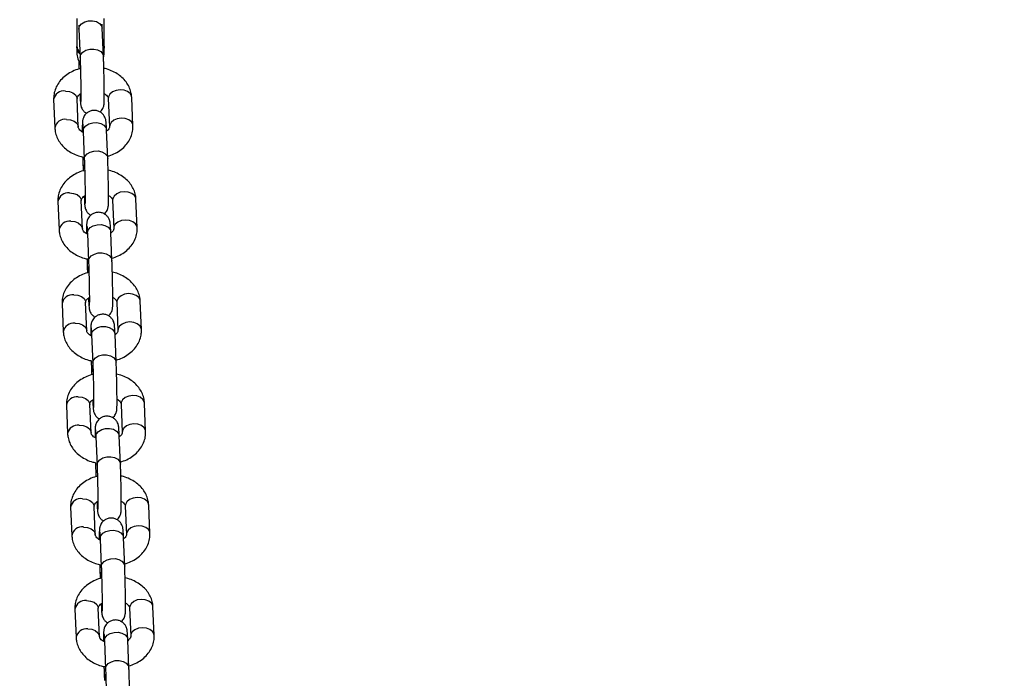
# Model space of a CAD drawing. Units: millimetres. Extents: x 0 to 42.6, y 0 to 29.8.
# Drawn here: x 17.7 to 18, y 21.8 to 22 of the extents above; entities that cross this region are included whole.
import ezdxf

# ---------------------------------------------------------------- set-up
doc = ezdxf.new("R2010")
doc.units = ezdxf.units.MM
doc.layers.add('LE_NORM', color=179, linetype='Continuous', lineweight=50)
doc.styles.add('SLDTEXTSTYLE0', font='TXT', dxfattribs={"width": 0.605})
doc.dimstyles.new('SLDDIMSTYLE2', dxfattribs={"dimtxt": 0.35, "dimasz": 0.3, "dimexe": 0, "dimexo": 0.0625, "dimgap": 0.0875, "dimtad": 1, "dimdec": 0, "dimlfac": 75, "dimrnd": 1e-09, "dimzin": 12, "dimdsep": 46, "dimtxsty": 'SLDTEXTSTYLE0', "dimsah": 1, "dimcen": 0.09, "dimadec": 0, "dimazin": 3, "dimtfac": 1, "dimtofl": 0, "dimtmove": 0, "dimatfit": 3, "dimfxl": 0, "dimfrac": 2, "dimtolj": 1, "dimtzin": 12, "dimarcsym": 0})

# ---------------------------------------------------------------- blocks, each defined once
blk = doc.blocks.new('_D_9')
at = {"layer": 'LE_NORM'}
for p, q in [((10.18591, 27.14453), (22.96897, 27.14453)), ((22.86991, 27.14453), (22.86991, 15.04667)), ((18.70084, 15.04667), (22.96897, 15.04667))]:
    blk.add_line(p, q, dxfattribs=at)
for points in [[(22.86991, 27.14453), (22.76991, 26.84453), (22.96991, 26.84453)], [(22.86991, 15.04667), (22.96991, 15.34667), (22.76991, 15.34667)]]:
    blk.add_solid(points, dxfattribs=at)
at = {"layer": 'LE_NORM', "insert": (22.41873, 20.76675), "char_height": 0.35, "attachment_point": 1, "rotation": 90, "style": 'SLDTEXTSTYLE0'}
blk.add_mtext('907', dxfattribs=at)

msp = doc.modelspace()

# ---------------------------------------------------------------- linework, layer by layer
at = {"color": 7, "linetype": 'Continuous', "lineweight": 25}
for p, q in [((17.69838, 22.00078), (17.69838, 21.9914)), ((17.70772, 21.99139), (17.70772, 22.00078)), ((17.69907, 21.99716), (17.69947, 21.98749)), ((17.70746, 21.98783), (17.70706, 21.9975)), ((17.69838, 21.99139), (17.69838, 21.99094)), ((17.70772, 21.99094), (17.70772, 21.99139)), ((17.69838, 21.99093), (17.69838, 21.9886)), ((17.70751, 21.98723), (17.70772, 21.9886)), ((17.70772, 21.9886), (17.70772, 21.99093)), ((17.69907, 21.98431), (17.6991, 21.98359)), ((17.69945, 21.97498), (17.69947, 21.97465)), ((17.69046, 21.97313), (17.69086, 21.96346)), ((17.69886, 21.9638), (17.69845, 21.97346)), ((17.70912, 21.97354), (17.70952, 21.96387)), ((17.71752, 21.9642), (17.71711, 21.97387)), ((17.70052, 21.96236), (17.70092, 21.95269)), ((17.70891, 21.95302), (17.70851, 21.96269)), ((17.70052, 21.94951), (17.70055, 21.94879)), ((17.69191, 21.93832), (17.69231, 21.92866)), ((17.70031, 21.92899), (17.6999, 21.93866)), ((17.7009, 21.94017), (17.70092, 21.93984)), ((17.71057, 21.93873), (17.71097, 21.92906)), ((17.71897, 21.9294), (17.71856, 21.93907)), ((17.70197, 21.92755), (17.70237, 21.91788)), ((17.71036, 21.91821), (17.70996, 21.92788)), ((17.70197, 21.9147), (17.702, 21.91398)), ((17.70176, 21.89418), (17.70135, 21.90385)), ((17.70235, 21.90536), (17.70237, 21.90503)), ((17.71202, 21.90393), (17.71242, 21.89426)), ((17.72041, 21.89459), (17.72001, 21.90426)), ((17.69336, 21.90352), (17.69376, 21.89385)), ((17.70341, 21.89274), (17.70382, 21.88307)), ((17.71181, 21.88341), (17.71141, 21.89308)), ((17.70341, 21.87989), (17.70344, 21.87917)), ((17.7038, 21.87056), (17.70382, 21.87023)), ((17.69481, 21.86871), (17.69521, 21.85904)), ((17.70321, 21.85937), (17.7028, 21.86904)), ((17.71347, 21.86912), (17.71387, 21.85945)), ((17.72186, 21.85978), (17.72146, 21.86945)), ((17.70486, 21.85794), (17.70527, 21.84827)), ((17.71326, 21.8486), (17.71286, 21.85827)), ((17.70486, 21.84509), (17.70489, 21.84437)), ((17.69626, 21.8339), (17.69666, 21.82424)), ((17.70466, 21.82457), (17.70425, 21.83424)), ((17.70525, 21.83575), (17.70527, 21.83542)), ((17.71492, 21.83431), (17.71532, 21.82464)), ((17.72331, 21.82498), (17.72291, 21.83465)), ((17.70631, 21.82313), (17.70672, 21.81346)), ((17.71471, 21.81379), (17.71431, 21.82346)), ((17.70631, 21.81028), (17.70634, 21.80956)), ((17.7067, 21.80094), (17.70672, 21.80061)), ((17.72476, 21.79017), (17.72436, 21.79984)), ((17.69771, 21.7991), (17.69811, 21.78943)), ((17.70611, 21.78976), (17.7057, 21.79943)), ((17.71637, 21.79951), (17.71677, 21.78984)), ((17.70776, 21.78832), (17.70817, 21.77865)), ((17.71616, 21.77899), (17.71576, 21.78865)), ((17.70776, 21.77547), (17.70779, 21.77475))]:
    msp.add_line(p, q, dxfattribs=at)
at = {"color": 8, "linetype": 'Continuous', "lineweight": 25, "flags": 128}
for points in [[(17.69907, 21.99716), (17.69906, 21.99724), (17.69931, 21.99819), (17.7, 21.99903), (17.70106, 21.99967), (17.70237, 22.00002), (17.70376, 22.00006), (17.70506, 21.99976), (17.70612, 21.99917), (17.70682, 21.99835), (17.70706, 21.9975)], [(17.69947, 21.98749), (17.69947, 21.98757), (17.69971, 21.98852), (17.7004, 21.98936), (17.70147, 21.99), (17.70277, 21.99036), (17.70416, 21.99039), (17.70546, 21.99009), (17.70653, 21.9895), (17.70722, 21.98868), (17.70746, 21.98783)], [(17.69446, 21.97605), (17.69583, 21.97591), (17.69703, 21.97546), (17.69792, 21.97475), (17.6984, 21.97386), (17.69845, 21.97346)], [(17.6995, 21.97508), (17.69947, 21.97473), (17.69947, 21.97465)], [(17.71312, 21.97646), (17.71175, 21.97626), (17.71055, 21.97576), (17.70965, 21.97501), (17.70918, 21.9741), (17.70912, 21.97354)], [(17.71711, 21.97387), (17.71705, 21.97427), (17.71658, 21.97516), (17.71569, 21.97587), (17.71448, 21.97632), (17.71312, 21.97646)], [(17.69486, 21.96638), (17.69623, 21.96625), (17.69743, 21.96579), (17.69832, 21.96508), (17.6988, 21.96419), (17.69886, 21.96378)], [(17.70052, 21.96236), (17.70051, 21.96243), (17.70075, 21.96338), (17.70145, 21.96422), (17.70251, 21.96486), (17.70382, 21.96522), (17.70521, 21.96525), (17.70651, 21.96495), (17.70757, 21.96436), (17.70827, 21.96355), (17.70851, 21.96269)], [(17.71352, 21.96679), (17.71215, 21.96659), (17.71095, 21.96609), (17.71006, 21.96534), (17.70958, 21.96443), (17.70952, 21.96386)], [(17.71752, 21.96421), (17.71746, 21.9646), (17.71698, 21.96549), (17.71609, 21.9662), (17.71489, 21.96665), (17.71352, 21.96679)], [(17.70092, 21.95268), (17.70092, 21.95277), (17.70116, 21.95371), (17.70185, 21.95456), (17.70292, 21.95519), (17.70422, 21.95555), (17.70561, 21.95558), (17.70691, 21.95528), (17.70798, 21.95469), (17.70867, 21.95388), (17.70891, 21.95302)], [(17.69591, 21.94124), (17.69728, 21.94111), (17.69848, 21.94066), (17.69937, 21.93994), (17.69985, 21.93905), (17.6999, 21.93866)], [(17.71457, 21.94165), (17.7132, 21.94146), (17.712, 21.94095), (17.7111, 21.9402), (17.71063, 21.93929), (17.71057, 21.93873)], [(17.71856, 21.93907), (17.7185, 21.93946), (17.71803, 21.94035), (17.71714, 21.94106), (17.71593, 21.94152), (17.71457, 21.94165)], [(17.70095, 21.94028), (17.70092, 21.93992), (17.70092, 21.93984)], [(17.69631, 21.93157), (17.69768, 21.93144), (17.69888, 21.93099), (17.69977, 21.93027), (17.70025, 21.92939), (17.70031, 21.92897)], [(17.71497, 21.93198), (17.7136, 21.93179), (17.7124, 21.93128), (17.71151, 21.93053), (17.71103, 21.92962), (17.71097, 21.92906)], [(17.71897, 21.9294), (17.71891, 21.9298), (17.71843, 21.93068), (17.71754, 21.9314), (17.71634, 21.93185), (17.71497, 21.93198)], [(17.70197, 21.92755), (17.70196, 21.92763), (17.7022, 21.92857), (17.7029, 21.92942), (17.70396, 21.93006), (17.70527, 21.93041), (17.70666, 21.93044), (17.70796, 21.93014), (17.70902, 21.92955), (17.70972, 21.92874), (17.70996, 21.92788)], [(17.70237, 21.91788), (17.70237, 21.91796), (17.70261, 21.91891), (17.7033, 21.91975), (17.70437, 21.92039), (17.70567, 21.92074), (17.70706, 21.92077), (17.70836, 21.92047), (17.70943, 21.91988), (17.71012, 21.91907), (17.71036, 21.91821)], [(17.69736, 21.90644), (17.69872, 21.9063), (17.69993, 21.90585), (17.70082, 21.90514), (17.70129, 21.90425), (17.70135, 21.90385)], [(17.7024, 21.90547), (17.70237, 21.90511), (17.70237, 21.90504)], [(17.71602, 21.90685), (17.71465, 21.90665), (17.71345, 21.90615), (17.71255, 21.90539), (17.71208, 21.90448), (17.71202, 21.90393)], [(17.72001, 21.90426), (17.71995, 21.90466), (17.71948, 21.90555), (17.71859, 21.90626), (17.71738, 21.90671), (17.71602, 21.90685)], [(17.71642, 21.89718), (17.71505, 21.89698), (17.71385, 21.89648), (17.71296, 21.89572), (17.71248, 21.89482), (17.71242, 21.89425)], [(17.72041, 21.89459), (17.72036, 21.89499), (17.71988, 21.89588), (17.71899, 21.89659), (17.71779, 21.89704), (17.71642, 21.89718)], [(17.69776, 21.89677), (17.69913, 21.89663), (17.70033, 21.89618), (17.70122, 21.89547), (17.7017, 21.89458), (17.70176, 21.89417)], [(17.70341, 21.89274), (17.70341, 21.89282), (17.70365, 21.89377), (17.70435, 21.89461), (17.70541, 21.89525), (17.70672, 21.8956), (17.70811, 21.89563), (17.70941, 21.89534), (17.71047, 21.89475), (17.71117, 21.89393), (17.71141, 21.89308)], [(17.70382, 21.88307), (17.70382, 21.88315), (17.70406, 21.8841), (17.70475, 21.88494), (17.70581, 21.88558), (17.70712, 21.88594), (17.70851, 21.88597), (17.70981, 21.88567), (17.71088, 21.88508), (17.71157, 21.88426), (17.71181, 21.88341)], [(17.69881, 21.87163), (17.70017, 21.87149), (17.70138, 21.87104), (17.70227, 21.87033), (17.70274, 21.86944), (17.7028, 21.86904)], [(17.70385, 21.87066), (17.70382, 21.87031), (17.70382, 21.87023)], [(17.71747, 21.87204), (17.7161, 21.87184), (17.7149, 21.87134), (17.714, 21.87059), (17.71353, 21.86968), (17.71347, 21.86912)], [(17.72146, 21.86945), (17.7214, 21.86985), (17.72093, 21.87074), (17.72004, 21.87145), (17.71883, 21.8719), (17.71747, 21.87204)], [(17.69921, 21.86196), (17.70058, 21.86183), (17.70178, 21.86137), (17.70267, 21.86066), (17.70315, 21.85977), (17.70321, 21.85936)], [(17.70486, 21.85794), (17.70486, 21.85801), (17.7051, 21.85896), (17.7058, 21.8598), (17.70686, 21.86044), (17.70817, 21.8608), (17.70956, 21.86083), (17.71086, 21.86053), (17.71192, 21.85994), (17.71262, 21.85913), (17.71286, 21.85827)], [(17.71787, 21.86237), (17.7165, 21.86217), (17.7153, 21.86167), (17.71441, 21.86092), (17.71393, 21.86001), (17.71387, 21.85944)], [(17.72186, 21.85979), (17.72181, 21.86018), (17.72133, 21.86107), (17.72044, 21.86178), (17.71924, 21.86223), (17.71787, 21.86237)], [(17.70527, 21.84826), (17.70527, 21.84835), (17.70551, 21.84929), (17.7062, 21.85014), (17.70726, 21.85077), (17.70857, 21.85113), (17.70996, 21.85116), (17.71126, 21.85086), (17.71233, 21.85027), (17.71302, 21.84946), (17.71326, 21.8486)], [(17.70026, 21.83682), (17.70162, 21.83669), (17.70283, 21.83624), (17.70372, 21.83552), (17.70419, 21.83463), (17.70425, 21.83424)], [(17.71891, 21.83723), (17.71755, 21.83704), (17.71635, 21.83653), (17.71545, 21.83578), (17.71498, 21.83487), (17.71492, 21.83431)], [(17.72291, 21.83465), (17.72285, 21.83504), (17.72238, 21.83593), (17.72148, 21.83664), (17.72028, 21.8371), (17.71891, 21.83723)], [(17.7053, 21.83586), (17.70527, 21.8355), (17.70527, 21.83542)], [(17.70066, 21.82715), (17.70203, 21.82702), (17.70323, 21.82657), (17.70412, 21.82585), (17.7046, 21.82497), (17.70466, 21.82455)], [(17.71932, 21.82756), (17.71795, 21.82737), (17.71675, 21.82686), (17.71586, 21.82611), (17.71538, 21.8252), (17.71532, 21.82464)], [(17.72331, 21.82498), (17.72326, 21.82538), (17.72278, 21.82626), (17.72189, 21.82698), (17.72069, 21.82743), (17.71932, 21.82756)], [(17.70631, 21.82313), (17.70631, 21.82321), (17.70655, 21.82415), (17.70725, 21.825), (17.70831, 21.82564), (17.70962, 21.82599), (17.71101, 21.82602), (17.71231, 21.82572), (17.71337, 21.82513), (17.71407, 21.82432), (17.71431, 21.82346)], [(17.70672, 21.81346), (17.70672, 21.81354), (17.70696, 21.81449), (17.70765, 21.81533), (17.70871, 21.81597), (17.71002, 21.81632), (17.71141, 21.81635), (17.71271, 21.81605), (17.71378, 21.81546), (17.71447, 21.81465), (17.71471, 21.81379)], [(17.70171, 21.80202), (17.70307, 21.80188), (17.70428, 21.80143), (17.70517, 21.80072), (17.70564, 21.79983), (17.7057, 21.79943)], [(17.70675, 21.80105), (17.70672, 21.80069), (17.70672, 21.80062)], [(17.72036, 21.80243), (17.719, 21.80223), (17.71779, 21.80173), (17.7169, 21.80097), (17.71643, 21.80006), (17.71637, 21.79951)], [(17.72436, 21.79984), (17.7243, 21.80024), (17.72383, 21.80112), (17.72293, 21.80184), (17.72173, 21.80229), (17.72036, 21.80243)], [(17.70211, 21.79235), (17.70348, 21.79221), (17.70468, 21.79176), (17.70557, 21.79105), (17.70605, 21.79016), (17.70611, 21.78975)], [(17.70776, 21.78832), (17.70776, 21.7884), (17.708, 21.78935), (17.7087, 21.79019), (17.70976, 21.79083), (17.71107, 21.79118), (17.71245, 21.79121), (17.71376, 21.79092), (17.71482, 21.79033), (17.71552, 21.78951), (17.71576, 21.78865)], [(17.72077, 21.79276), (17.7194, 21.79256), (17.7182, 21.79206), (17.7173, 21.7913), (17.71683, 21.7904), (17.71677, 21.78983)], [(17.72476, 21.79017), (17.7247, 21.79057), (17.72423, 21.79146), (17.72334, 21.79217), (17.72213, 21.79262), (17.72077, 21.79276)], [(17.70817, 21.77865), (17.70817, 21.77873), (17.70841, 21.77968), (17.7091, 21.78052), (17.71016, 21.78116), (17.71147, 21.78152), (17.71286, 21.78155), (17.71416, 21.78125), (17.71523, 21.78066), (17.71592, 21.77984), (17.71616, 21.77899)]]:
    msp.add_lwpolyline(points, dxfattribs=at)
at = {"color": 7, "linetype": 'Continuous', "lineweight": 25, "flags": 128}
msp.add_lwpolyline([(17.69838, 21.9886), (17.69867, 21.98701), (17.69917, 21.98601)], dxfattribs=at)
at = {"color": 8, "linetype": 'Continuous', "lineweight": 25}
for centre, radius, start, end in [((17.70117, 21.98437), 0.0021, 143.4362, 181.3997), ((17.69399, 21.97249), 0.00359, 82.5452, 169.751), ((17.6944, 21.96282), 0.00359, 82.5469, 169.7389), ((17.70262, 21.94956), 0.0021, 143.4362, 181.3997), ((17.69544, 21.93769), 0.00359, 82.5452, 169.751), ((17.69584, 21.92802), 0.00359, 82.5469, 169.7389), ((17.70407, 21.91476), 0.0021, 143.4362, 181.3997), ((17.69689, 21.90288), 0.00359, 82.5452, 169.751), ((17.69729, 21.89321), 0.00359, 82.5469, 169.7389), ((17.70552, 21.87995), 0.0021, 143.4362, 181.3997), ((17.69834, 21.86807), 0.00359, 82.5452, 169.751), ((17.69874, 21.8584), 0.00359, 82.5469, 169.7389), ((17.70696, 21.84514), 0.0021, 143.4362, 181.3997), ((17.69979, 21.83327), 0.00359, 82.5452, 169.751), ((17.70019, 21.8236), 0.00359, 82.5469, 169.7389), ((17.70841, 21.81034), 0.0021, 143.4362, 181.3997), ((17.70124, 21.79846), 0.00359, 82.5452, 169.751), ((17.70164, 21.78879), 0.00359, 82.5469, 169.7389), ((17.70986, 21.77553), 0.0021, 143.4362, 181.3997)]:
    msp.add_arc(centre, radius, start, end, dxfattribs=at)
at = {"color": 7, "linetype": 'Continuous', "lineweight": 25}
for centre, ratio, start_param, end_param in [((17.70305, 21.99139), 0.712821, 3.141593, 3.811018), ((17.70305, 21.99139), 0.712821, 5.89208, 6.283185), ((17.70305, 21.99094), 0.738121, 3.141593, 3.818939), ((17.70305, 21.99094), 0.738121, 5.903196, 6.283185)]:
    msp.add_ellipse(centre, major_axis=(0.00467, 0), ratio=ratio, start_param=start_param, end_param=end_param, dxfattribs=at)
for points, knots in [([(17.699, 21.99857), (17.69901, 21.99832), (17.69903, 21.99791), (17.69906, 21.99737), (17.69907, 21.99716)], [0, 0, 0, 0, 0.6249932, 1, 1, 1, 1]), ([(17.70706, 21.9975), (17.70705, 21.99775), (17.70703, 21.99828), (17.707, 21.99867), (17.70699, 21.99888)], [0, 0, 0, 0, 0.480622, 1, 1, 1, 1]), ([(17.69939, 21.98939), (17.69916, 21.98961), (17.69863, 21.99014), (17.69833, 21.99089), (17.69842, 21.99136), (17.69844, 21.99146)], [0, 0, 0, 0, 0.367444, 0.868414, 1, 1, 1, 1]), ([(17.70769, 21.9914), (17.7077, 21.99136), (17.70778, 21.99095), (17.70766, 21.99049), (17.70738, 21.99016), (17.70736, 21.99014)], [0, 0, 0, 0, 0.098626, 0.967024, 1, 1, 1, 1]), ([(17.69845, 21.99096), (17.69844, 21.99072), (17.69843, 21.99011), (17.6988, 21.98935), (17.69928, 21.98896), (17.69941, 21.98885)], [0, 0, 0, 0, 0.306133, 0.812863, 1, 1, 1, 1]), ([(17.70628, 21.96889), (17.70647, 21.96907), (17.70686, 21.96943), (17.70725, 21.97006), (17.70749, 21.97066), (17.70761, 21.97113), (17.70766, 21.97146), (17.70769, 21.97177), (17.70772, 21.97223), (17.70774, 21.973), (17.70775, 21.97429), (17.70774, 21.97581), (17.70773, 21.9776), (17.7077, 21.97954), (17.70765, 21.98155), (17.70761, 21.98355), (17.70755, 21.98545), (17.7075, 21.98686), (17.70747, 21.9876), (17.70746, 21.98783)], [0, 0, 0, 0, 0.032653, 0.065121, 0.092889, 0.115671, 0.133794, 0.156979, 0.200189, 0.296601, 0.377484, 0.462707, 0.546453, 0.629686, 0.712728, 0.795727, 0.87877, 0.961967, 1, 1, 1, 1]), ([(17.70738, 21.98977), (17.70745, 21.98988), (17.70772, 21.99027), (17.70769, 21.99071), (17.70767, 21.99103)], [0, 0, 0, 0, 0.281544, 1, 1, 1, 1]), ([(17.69899, 21.98644), (17.699, 21.98595), (17.69903, 21.98519), (17.69906, 21.98454), (17.69907, 21.98431)], [0, 0, 0, 0, 0.64586, 1, 1, 1, 1]), ([(17.69947, 21.98749), (17.69948, 21.98724), (17.69951, 21.98651), (17.69956, 21.98509), (17.69961, 21.98323), (17.69966, 21.98127), (17.6997, 21.9793), (17.69973, 21.97742), (17.69974, 21.97571), (17.69975, 21.97427), (17.69974, 21.9732), (17.69973, 21.97263), (17.69971, 21.97239), (17.69972, 21.97243), (17.69972, 21.97243)], [0, 0, 0, 0, 0.052464, 0.151874, 0.251976, 0.352451, 0.453059, 0.553635, 0.654001, 0.753895, 0.852695, 0.934866, 0.99013, 1, 1, 1, 1]), ([(17.69945, 21.98368), (17.69934, 21.98365), (17.69845, 21.98347), (17.6969, 21.9828), (17.69489, 21.98165), (17.69317, 21.98017), (17.69182, 21.97845), (17.69091, 21.97654), (17.69047, 21.97474), (17.69046, 21.9736), (17.69046, 21.97313)], [0, 0, 0, 0, 0.01995, 0.169263, 0.319512, 0.469714, 0.618104, 0.762761, 0.902801, 1, 1, 1, 1]), ([(17.71711, 21.97387), (17.71707, 21.97433), (17.71698, 21.97542), (17.71644, 21.97709), (17.7155, 21.97882), (17.7142, 21.98036), (17.71258, 21.98171), (17.71068, 21.9828), (17.70898, 21.98351), (17.70791, 21.98373), (17.7076, 21.98379)], [0, 0, 0, 0, 0.096158, 0.231902, 0.36782, 0.505929, 0.647372, 0.792202, 0.939574, 1, 1, 1, 1]), ([(17.69845, 21.97346), (17.69845, 21.97351), (17.69846, 21.97366), (17.69852, 21.97395), (17.69887, 21.97447), (17.69929, 21.97492), (17.69968, 21.97514), (17.69974, 21.97517)], [0, 0, 0, 0, 0.131643, 0.42936, 0.696136, 0.948182, 1, 1, 1, 1]), ([(17.69947, 21.97465), (17.69948, 21.9744), (17.69951, 21.97367), (17.69956, 21.97267), (17.69962, 21.97193), (17.69967, 21.97149), (17.69975, 21.97103), (17.69991, 21.97048), (17.70026, 21.96974), (17.70085, 21.96898), (17.70143, 21.96862), (17.70169, 21.96845)], [0, 0, 0, 0, 0.10073, 0.296384, 0.497822, 0.615498, 0.670576, 0.726166, 0.804365, 0.908753, 1, 1, 1, 1]), ([(17.70786, 21.97514), (17.70798, 21.97507), (17.70842, 21.9748), (17.70882, 21.97432), (17.70909, 21.97384), (17.70911, 21.97364), (17.70912, 21.97354)], [0, 0, 0, 0, 0.109604, 0.397316, 0.696106, 1, 1, 1, 1]), ([(17.70851, 21.96269), (17.7085, 21.96294), (17.70847, 21.96367), (17.70841, 21.96466), (17.70836, 21.9654), (17.70831, 21.96585), (17.70823, 21.96631), (17.70807, 21.96686), (17.70772, 21.96759), (17.70709, 21.96838), (17.70616, 21.96903), (17.70504, 21.96942), (17.70381, 21.96946), (17.70268, 21.96914), (17.70178, 21.96858), (17.70115, 21.96793), (17.70073, 21.96727), (17.70049, 21.96667), (17.70037, 21.9662), (17.70032, 21.96587), (17.70028, 21.96557), (17.70026, 21.9651), (17.70024, 21.96433), (17.70023, 21.96324), (17.70023, 21.96243), (17.70023, 21.96212)], [0, 0, 0, 0, 0.040952, 0.120496, 0.202392, 0.250234, 0.272626, 0.295226, 0.327018, 0.369457, 0.412167, 0.458472, 0.506648, 0.554221, 0.594284, 0.629232, 0.659754, 0.685857, 0.707273, 0.724309, 0.746104, 0.786724, 0.877355, 0.953388, 1, 1, 1, 1]), ([(17.70038, 21.96473), (17.70038, 21.96474), (17.70038, 21.96474), (17.7004, 21.9645), (17.70044, 21.96394), (17.70048, 21.96317), (17.70051, 21.96256), (17.70052, 21.96236)], [0, 0, 0, 0, 0.064675, 0.260825, 0.525138, 0.842979, 1, 1, 1, 1]), ([(17.69086, 21.96346), (17.6909, 21.96301), (17.691, 21.96192), (17.69153, 21.96024), (17.69248, 21.95852), (17.69378, 21.95697), (17.69539, 21.95562), (17.6973, 21.95453), (17.69916, 21.95377), (17.7004, 21.95353), (17.70089, 21.95343)], [0, 0, 0, 0, 0.093096, 0.224517, 0.356107, 0.489818, 0.626757, 0.766975, 0.909655, 1, 1, 1, 1]), ([(17.70053, 21.96193), (17.70026, 21.96209), (17.69966, 21.96244), (17.69915, 21.96302), (17.69889, 21.96349), (17.69887, 21.96369), (17.69886, 21.9638)], [0, 0, 0, 0, 0.214387, 0.468241, 0.731869, 1, 1, 1, 1]), ([(17.70952, 21.96387), (17.70952, 21.96383), (17.70952, 21.96367), (17.70944, 21.96339), (17.70916, 21.96289), (17.70872, 21.96252), (17.70852, 21.96236)], [0, 0, 0, 0, 0.144675, 0.471866, 0.765052, 1, 1, 1, 1]), ([(17.70888, 21.95374), (17.70962, 21.95399), (17.7111, 21.95451), (17.71309, 21.95569), (17.71481, 21.95716), (17.71616, 21.95889), (17.71707, 21.96079), (17.71751, 21.9626), (17.71751, 21.96374), (17.71752, 21.9642)], [0, 0, 0, 0, 0.150126, 0.303836, 0.457498, 0.609307, 0.757296, 0.900562, 1, 1, 1, 1]), ([(17.70038, 21.95354), (17.7004, 21.95299), (17.70043, 21.9518), (17.70048, 21.95047), (17.70051, 21.94974), (17.70052, 21.94951)], [0, 0, 0, 0, 0.371178, 0.802721, 1, 1, 1, 1]), ([(17.70092, 21.95269), (17.70093, 21.95243), (17.70096, 21.9517), (17.70101, 21.95028), (17.70106, 21.94843), (17.70111, 21.94647), (17.70115, 21.9445), (17.70118, 21.94261), (17.70119, 21.9409), (17.7012, 21.93946), (17.70119, 21.93839), (17.70118, 21.93783), (17.70116, 21.93758), (17.70117, 21.93762), (17.70117, 21.93762)], [0, 0, 0, 0, 0.052464, 0.151874, 0.251976, 0.352451, 0.453059, 0.553635, 0.654001, 0.753895, 0.852695, 0.934866, 0.99013, 1, 1, 1, 1]), ([(17.70773, 21.93408), (17.70792, 21.93426), (17.70831, 21.93462), (17.70869, 21.93526), (17.70894, 21.93586), (17.70906, 21.93633), (17.70911, 21.93666), (17.70914, 21.93696), (17.70917, 21.93743), (17.70919, 21.93819), (17.7092, 21.93948), (17.70919, 21.94101), (17.70917, 21.94279), (17.70914, 21.94473), (17.7091, 21.94674), (17.70906, 21.94874), (17.709, 21.95064), (17.70895, 21.95206), (17.70892, 21.95279), (17.70891, 21.95302)], [0, 0, 0, 0, 0.032653, 0.065121, 0.092889, 0.115671, 0.133794, 0.156979, 0.200189, 0.296601, 0.377484, 0.462707, 0.546453, 0.629686, 0.712728, 0.795727, 0.87877, 0.961967, 1, 1, 1, 1]), ([(17.7009, 21.94887), (17.70079, 21.94885), (17.6999, 21.94866), (17.69835, 21.94799), (17.69633, 21.94685), (17.69462, 21.94537), (17.69327, 21.94364), (17.69236, 21.94174), (17.69192, 21.93993), (17.69191, 21.93879), (17.69191, 21.93832)], [0, 0, 0, 0, 0.01995, 0.169263, 0.319512, 0.469714, 0.618104, 0.762761, 0.902801, 1, 1, 1, 1]), ([(17.71856, 21.93907), (17.71852, 21.93952), (17.71843, 21.94061), (17.71789, 21.94229), (17.71695, 21.94401), (17.71565, 21.94556), (17.71403, 21.94691), (17.71213, 21.948), (17.71043, 21.9487), (17.70936, 21.94892), (17.70905, 21.94898)], [0, 0, 0, 0, 0.096158, 0.231902, 0.36782, 0.505929, 0.647372, 0.792202, 0.939574, 1, 1, 1, 1]), ([(17.6999, 21.93866), (17.6999, 21.9387), (17.69991, 21.93885), (17.69997, 21.93914), (17.70032, 21.93966), (17.70074, 21.94012), (17.70113, 21.94033), (17.70119, 21.94036)], [0, 0, 0, 0, 0.131643, 0.42936, 0.696136, 0.948182, 1, 1, 1, 1]), ([(17.70092, 21.93984), (17.70093, 21.93959), (17.70096, 21.93886), (17.70101, 21.93786), (17.70107, 21.93712), (17.70112, 21.93668), (17.7012, 21.93622), (17.70136, 21.93567), (17.70171, 21.93494), (17.7023, 21.93417), (17.70288, 21.93381), (17.70314, 21.93364)], [0, 0, 0, 0, 0.10073, 0.296384, 0.497822, 0.615498, 0.670576, 0.726166, 0.804365, 0.908753, 1, 1, 1, 1]), ([(17.70912, 21.94046), (17.70931, 21.94034), (17.70982, 21.94004), (17.71028, 21.93951), (17.71054, 21.93904), (17.71056, 21.93883), (17.71057, 21.93873)], [0, 0, 0, 0, 0.162027, 0.432799, 0.713998, 1, 1, 1, 1]), ([(17.70996, 21.92788), (17.70995, 21.92813), (17.70992, 21.92886), (17.70986, 21.92986), (17.70981, 21.9306), (17.70976, 21.93104), (17.70968, 21.9315), (17.70952, 21.93205), (17.70917, 21.93279), (17.70854, 21.93357), (17.70761, 21.93423), (17.70649, 21.93462), (17.70526, 21.93466), (17.70413, 21.93433), (17.70323, 21.93377), (17.7026, 21.93313), (17.70218, 21.93247), (17.70193, 21.93186), (17.70182, 21.93139), (17.70177, 21.93107), (17.70173, 21.93076), (17.70171, 21.93029), (17.70169, 21.92952), (17.70168, 21.92844), (17.70168, 21.92762), (17.70168, 21.92731)], [0, 0, 0, 0, 0.040952, 0.120496, 0.202392, 0.250234, 0.272626, 0.295226, 0.327018, 0.369457, 0.412167, 0.458472, 0.506648, 0.554221, 0.594284, 0.629232, 0.659754, 0.685857, 0.707273, 0.724309, 0.746104, 0.786724, 0.877355, 0.953388, 1, 1, 1, 1]), ([(17.69231, 21.92866), (17.69235, 21.9282), (17.69245, 21.92711), (17.69298, 21.92544), (17.69393, 21.92371), (17.69523, 21.92216), (17.69684, 21.92082), (17.69875, 21.91972), (17.70061, 21.91897), (17.70185, 21.91872), (17.70234, 21.91863)], [0, 0, 0, 0, 0.093096, 0.224517, 0.356107, 0.489818, 0.626757, 0.766975, 0.909655, 1, 1, 1, 1]), ([(17.70198, 21.92712), (17.70171, 21.92728), (17.70111, 21.92763), (17.70059, 21.92821), (17.70034, 21.92868), (17.70032, 21.92889), (17.70031, 21.92899)], [0, 0, 0, 0, 0.214387, 0.468241, 0.731869, 1, 1, 1, 1]), ([(17.70183, 21.92993), (17.70183, 21.92993), (17.70183, 21.92994), (17.70185, 21.92969), (17.70189, 21.92913), (17.70193, 21.92836), (17.70196, 21.92775), (17.70197, 21.92755)], [0, 0, 0, 0, 0.064675, 0.260825, 0.525138, 0.842979, 1, 1, 1, 1]), ([(17.71097, 21.92906), (17.71097, 21.92902), (17.71097, 21.92887), (17.71089, 21.92858), (17.71061, 21.92808), (17.71017, 21.92771), (17.70997, 21.92755)], [0, 0, 0, 0, 0.144675, 0.471866, 0.765052, 1, 1, 1, 1]), ([(17.71033, 21.91893), (17.71107, 21.91919), (17.71255, 21.9197), (17.71454, 21.92089), (17.71626, 21.92235), (17.7176, 21.92408), (17.71852, 21.92598), (17.71896, 21.92779), (17.71896, 21.92893), (17.71897, 21.9294)], [0, 0, 0, 0, 0.150126, 0.303836, 0.457498, 0.609307, 0.757296, 0.900562, 1, 1, 1, 1]), ([(17.70183, 21.91874), (17.70185, 21.91819), (17.70188, 21.917), (17.70193, 21.91567), (17.70196, 21.91493), (17.70197, 21.9147)], [0, 0, 0, 0, 0.371178, 0.802721, 1, 1, 1, 1]), ([(17.70237, 21.91788), (17.70238, 21.91763), (17.70241, 21.91689), (17.70246, 21.91547), (17.70251, 21.91362), (17.70256, 21.91166), (17.7026, 21.90969), (17.70263, 21.90781), (17.70264, 21.9061), (17.70265, 21.90465), (17.70264, 21.90359), (17.70263, 21.90302), (17.70261, 21.90278), (17.70262, 21.90281), (17.70262, 21.90282)], [0, 0, 0, 0, 0.052464, 0.151874, 0.251976, 0.352451, 0.453059, 0.553635, 0.654001, 0.753895, 0.852695, 0.934866, 0.99013, 1, 1, 1, 1]), ([(17.70918, 21.89928), (17.70937, 21.89946), (17.70976, 21.89981), (17.71014, 21.90045), (17.71039, 21.90105), (17.71051, 21.90152), (17.71056, 21.90185), (17.71059, 21.90216), (17.71062, 21.90262), (17.71064, 21.90339), (17.71065, 21.90468), (17.71064, 21.9062), (17.71062, 21.90799), (17.71059, 21.90992), (17.71055, 21.91193), (17.7105, 21.91393), (17.71045, 21.91583), (17.7104, 21.91725), (17.71037, 21.91798), (17.71036, 21.91821)], [0, 0, 0, 0, 0.032653, 0.065121, 0.092889, 0.115671, 0.133794, 0.156979, 0.200189, 0.296601, 0.377484, 0.462707, 0.546453, 0.629686, 0.712728, 0.795727, 0.87877, 0.961967, 1, 1, 1, 1]), ([(17.70249, 21.91409), (17.70234, 21.91406), (17.7014, 21.91387), (17.6998, 21.91319), (17.69778, 21.91204), (17.69607, 21.91056), (17.69472, 21.90883), (17.69381, 21.90693), (17.69337, 21.90513), (17.69336, 21.90398), (17.69336, 21.90352)], [0, 0, 0, 0, 0.029112, 0.177029, 0.325873, 0.474671, 0.621674, 0.764979, 0.90371, 1, 1, 1, 1]), ([(17.72001, 21.90426), (17.71997, 21.90471), (17.71988, 21.9058), (17.71934, 21.90748), (17.7184, 21.9092), (17.7171, 21.91075), (17.71548, 21.9121), (17.71358, 21.91319), (17.71188, 21.91389), (17.71081, 21.91411), (17.7105, 21.91418)], [0, 0, 0, 0, 0.096158, 0.231902, 0.36782, 0.505929, 0.647372, 0.792202, 0.939574, 1, 1, 1, 1]), ([(17.70135, 21.90385), (17.70135, 21.9039), (17.70136, 21.90405), (17.70142, 21.90434), (17.70177, 21.90486), (17.70219, 21.90531), (17.70258, 21.90552), (17.70264, 21.90556)], [0, 0, 0, 0, 0.131643, 0.42936, 0.696136, 0.948182, 1, 1, 1, 1]), ([(17.70237, 21.90503), (17.70238, 21.90478), (17.70241, 21.90405), (17.70246, 21.90306), (17.70252, 21.90232), (17.70257, 21.90187), (17.70265, 21.90141), (17.70281, 21.90086), (17.70316, 21.90013), (17.70375, 21.89937), (17.70433, 21.899), (17.70459, 21.89883)], [0, 0, 0, 0, 0.10073, 0.296384, 0.497822, 0.615498, 0.670576, 0.726166, 0.804365, 0.908753, 1, 1, 1, 1]), ([(17.71076, 21.90553), (17.71088, 21.90545), (17.71132, 21.90519), (17.71172, 21.9047), (17.71199, 21.90423), (17.71201, 21.90403), (17.71202, 21.90393)], [0, 0, 0, 0, 0.109604, 0.397316, 0.696106, 1, 1, 1, 1]), ([(17.71141, 21.89308), (17.7114, 21.89332), (17.71137, 21.89406), (17.71131, 21.89505), (17.71126, 21.89579), (17.71121, 21.89624), (17.71113, 21.89669), (17.71097, 21.89724), (17.71062, 21.89798), (17.70999, 21.89876), (17.70906, 21.89942), (17.70794, 21.89981), (17.70671, 21.89985), (17.70558, 21.89953), (17.70468, 21.89897), (17.70405, 21.89832), (17.70363, 21.89766), (17.70338, 21.89706), (17.70327, 21.89659), (17.70322, 21.89626), (17.70318, 21.89595), (17.70315, 21.89549), (17.70314, 21.89471), (17.70313, 21.89363), (17.70313, 21.89282), (17.70313, 21.89251)], [0, 0, 0, 0, 0.040952, 0.120496, 0.202392, 0.250234, 0.272626, 0.295226, 0.327018, 0.369457, 0.412167, 0.458472, 0.506648, 0.554221, 0.594284, 0.629232, 0.659754, 0.685857, 0.707273, 0.724309, 0.746104, 0.786724, 0.877355, 0.953388, 1, 1, 1, 1]), ([(17.69376, 21.89385), (17.6938, 21.8934), (17.6939, 21.8923), (17.69443, 21.89063), (17.69538, 21.88891), (17.69668, 21.88736), (17.69829, 21.88601), (17.7002, 21.88492), (17.70205, 21.88416), (17.7033, 21.88391), (17.70379, 21.88382)], [0, 0, 0, 0, 0.093096, 0.224517, 0.356107, 0.489818, 0.626757, 0.766975, 0.909655, 1, 1, 1, 1]), ([(17.70343, 21.89231), (17.70316, 21.89248), (17.70256, 21.89283), (17.70204, 21.8934), (17.70179, 21.89388), (17.70177, 21.89408), (17.70176, 21.89418)], [0, 0, 0, 0, 0.214387, 0.468241, 0.731869, 1, 1, 1, 1]), ([(17.70328, 21.89512), (17.70328, 21.89512), (17.70328, 21.89513), (17.7033, 21.89488), (17.70334, 21.89433), (17.70338, 21.89355), (17.70341, 21.89294), (17.70341, 21.89274)], [0, 0, 0, 0, 0.064675, 0.260825, 0.525138, 0.842979, 1, 1, 1, 1]), ([(17.71242, 21.89426), (17.71242, 21.89421), (17.71242, 21.89406), (17.71234, 21.89377), (17.71206, 21.89327), (17.71162, 21.89291), (17.71142, 21.89274)], [0, 0, 0, 0, 0.144675, 0.471866, 0.765052, 1, 1, 1, 1]), ([(17.71178, 21.88413), (17.71252, 21.88438), (17.714, 21.88489), (17.71599, 21.88608), (17.71771, 21.88755), (17.71905, 21.88927), (17.71997, 21.89118), (17.72041, 21.89298), (17.72041, 21.89412), (17.72041, 21.89459)], [0, 0, 0, 0, 0.150126, 0.303836, 0.457498, 0.609307, 0.757296, 0.900562, 1, 1, 1, 1]), ([(17.70328, 21.88393), (17.7033, 21.88338), (17.70333, 21.88219), (17.70338, 21.88086), (17.70341, 21.88012), (17.70341, 21.87989)], [0, 0, 0, 0, 0.371178, 0.802721, 1, 1, 1, 1]), ([(17.70382, 21.88307), (17.70383, 21.88282), (17.70386, 21.88209), (17.70391, 21.88067), (17.70396, 21.87881), (17.70401, 21.87685), (17.70405, 21.87488), (17.70408, 21.873), (17.70409, 21.87129), (17.7041, 21.86985), (17.70409, 21.86878), (17.70408, 21.86821), (17.70406, 21.86797), (17.70407, 21.868), (17.70407, 21.86801)], [0, 0, 0, 0, 0.052464, 0.151874, 0.251976, 0.352451, 0.453059, 0.553635, 0.654001, 0.753895, 0.852695, 0.934866, 0.99013, 1, 1, 1, 1]), ([(17.71063, 21.86447), (17.71082, 21.86465), (17.7112, 21.86501), (17.71159, 21.86564), (17.71184, 21.86624), (17.71196, 21.86671), (17.71201, 21.86704), (17.71204, 21.86735), (17.71207, 21.86781), (17.71209, 21.86858), (17.7121, 21.86987), (17.71209, 21.87139), (17.71207, 21.87318), (17.71204, 21.87512), (17.712, 21.87713), (17.71195, 21.87913), (17.7119, 21.88103), (17.71185, 21.88244), (17.71182, 21.88318), (17.71181, 21.88341)], [0, 0, 0, 0, 0.032653, 0.065121, 0.092889, 0.115671, 0.133794, 0.156979, 0.200189, 0.296601, 0.377484, 0.462707, 0.546453, 0.629686, 0.712728, 0.795727, 0.87877, 0.961967, 1, 1, 1, 1]), ([(17.70394, 21.87929), (17.70379, 21.87926), (17.70285, 21.87906), (17.70125, 21.87838), (17.69923, 21.87723), (17.69752, 21.87575), (17.69617, 21.87403), (17.69526, 21.87212), (17.69482, 21.87032), (17.69481, 21.86918), (17.69481, 21.86871)], [0, 0, 0, 0, 0.029112, 0.177029, 0.325873, 0.474671, 0.621674, 0.764979, 0.90371, 1, 1, 1, 1]), ([(17.72146, 21.86945), (17.72142, 21.86991), (17.72133, 21.871), (17.72079, 21.87267), (17.71985, 21.87439), (17.71855, 21.87594), (17.71693, 21.87729), (17.71502, 21.87838), (17.71333, 21.87909), (17.71226, 21.87931), (17.71195, 21.87937)], [0, 0, 0, 0, 0.096158, 0.231902, 0.36782, 0.505929, 0.647372, 0.792202, 0.939574, 1, 1, 1, 1]), ([(17.7028, 21.86904), (17.7028, 21.86909), (17.70281, 21.86924), (17.70287, 21.86953), (17.70322, 21.87005), (17.70364, 21.8705), (17.70403, 21.87071), (17.70409, 21.87075)], [0, 0, 0, 0, 0.131643, 0.42936, 0.696136, 0.948182, 1, 1, 1, 1]), ([(17.70382, 21.87023), (17.70383, 21.86998), (17.70386, 21.86924), (17.70391, 21.86825), (17.70397, 21.86751), (17.70402, 21.86706), (17.7041, 21.86661), (17.70426, 21.86606), (17.70461, 21.86532), (17.7052, 21.86456), (17.70578, 21.8642), (17.70604, 21.86403)], [0, 0, 0, 0, 0.10073, 0.296384, 0.497822, 0.615498, 0.670576, 0.726166, 0.804365, 0.908753, 1, 1, 1, 1]), ([(17.71209, 21.8708), (17.71226, 21.8707), (17.71274, 21.87041), (17.71318, 21.8699), (17.71344, 21.86942), (17.71346, 21.86922), (17.71347, 21.86912)], [0, 0, 0, 0, 0.142323, 0.419462, 0.707273, 1, 1, 1, 1]), ([(17.71286, 21.85827), (17.71285, 21.85852), (17.71282, 21.85925), (17.71276, 21.86024), (17.71271, 21.86098), (17.71266, 21.86143), (17.71258, 21.86189), (17.71242, 21.86244), (17.71207, 21.86317), (17.71144, 21.86396), (17.71051, 21.86461), (17.70939, 21.865), (17.70816, 21.86504), (17.70703, 21.86472), (17.70613, 21.86416), (17.7055, 21.86351), (17.70508, 21.86285), (17.70483, 21.86225), (17.70472, 21.86178), (17.70466, 21.86145), (17.70463, 21.86114), (17.7046, 21.86068), (17.70459, 21.85991), (17.70458, 21.85882), (17.70458, 21.85801), (17.70458, 21.8577)], [0, 0, 0, 0, 0.040952, 0.120496, 0.202392, 0.250234, 0.272626, 0.295226, 0.327018, 0.369457, 0.412167, 0.458472, 0.506648, 0.554221, 0.594284, 0.629232, 0.659754, 0.685857, 0.707273, 0.724309, 0.746104, 0.786724, 0.877355, 0.953388, 1, 1, 1, 1]), ([(17.70473, 21.86031), (17.70473, 21.86032), (17.70473, 21.86032), (17.70475, 21.86008), (17.70479, 21.85952), (17.70483, 21.85875), (17.70486, 21.85814), (17.70486, 21.85794)], [0, 0, 0, 0, 0.064675, 0.260825, 0.525138, 0.842979, 1, 1, 1, 1]), ([(17.69521, 21.85904), (17.69525, 21.85859), (17.69535, 21.8575), (17.69588, 21.85582), (17.69683, 21.8541), (17.69813, 21.85255), (17.69974, 21.8512), (17.70165, 21.85011), (17.7035, 21.84935), (17.70475, 21.84911), (17.70524, 21.84901)], [0, 0, 0, 0, 0.093096, 0.224517, 0.356107, 0.489818, 0.626757, 0.766975, 0.909655, 1, 1, 1, 1]), ([(17.70488, 21.85751), (17.70461, 21.85767), (17.70401, 21.85802), (17.70349, 21.8586), (17.70324, 21.85907), (17.70322, 21.85927), (17.70321, 21.85937)], [0, 0, 0, 0, 0.214387, 0.468241, 0.731869, 1, 1, 1, 1]), ([(17.71387, 21.85945), (17.71387, 21.8594), (17.71387, 21.85925), (17.71379, 21.85897), (17.7135, 21.85846), (17.71307, 21.8581), (17.71287, 21.85794)], [0, 0, 0, 0, 0.144675, 0.471866, 0.765052, 1, 1, 1, 1]), ([(17.71323, 21.84932), (17.71397, 21.84957), (17.71545, 21.85009), (17.71744, 21.85127), (17.71915, 21.85274), (17.7205, 21.85447), (17.72142, 21.85637), (17.72186, 21.85818), (17.72186, 21.85932), (17.72186, 21.85978)], [0, 0, 0, 0, 0.150126, 0.303836, 0.457498, 0.609307, 0.757296, 0.900562, 1, 1, 1, 1]), ([(17.70473, 21.84912), (17.70475, 21.84857), (17.70478, 21.84738), (17.70483, 21.84605), (17.70486, 21.84532), (17.70486, 21.84509)], [0, 0, 0, 0, 0.371178, 0.802721, 1, 1, 1, 1]), ([(17.70527, 21.84827), (17.70528, 21.84801), (17.70531, 21.84728), (17.70536, 21.84586), (17.70541, 21.84401), (17.70546, 21.84205), (17.7055, 21.84008), (17.70553, 21.83819), (17.70554, 21.83648), (17.70555, 21.83504), (17.70554, 21.83397), (17.70553, 21.83341), (17.70551, 21.83316), (17.70552, 21.8332), (17.70552, 21.8332)], [0, 0, 0, 0, 0.052464, 0.151874, 0.251976, 0.352451, 0.453059, 0.553635, 0.654001, 0.753895, 0.852695, 0.934866, 0.99013, 1, 1, 1, 1]), ([(17.71208, 21.82966), (17.71227, 21.82984), (17.71265, 21.8302), (17.71304, 21.83084), (17.71329, 21.83144), (17.71341, 21.83191), (17.71346, 21.83224), (17.71349, 21.83254), (17.71352, 21.83301), (17.71354, 21.83377), (17.71355, 21.83506), (17.71354, 21.83659), (17.71352, 21.83837), (17.71349, 21.84031), (17.71345, 21.84232), (17.7134, 21.84432), (17.71335, 21.84622), (17.7133, 21.84764), (17.71327, 21.84837), (17.71326, 21.8486)], [0, 0, 0, 0, 0.032653, 0.065121, 0.092889, 0.115671, 0.133794, 0.156979, 0.200189, 0.296601, 0.377484, 0.462707, 0.546453, 0.629686, 0.712728, 0.795727, 0.87877, 0.961967, 1, 1, 1, 1]), ([(17.70539, 21.84448), (17.70524, 21.84445), (17.7043, 21.84426), (17.7027, 21.84357), (17.70068, 21.84243), (17.69897, 21.84095), (17.69762, 21.83922), (17.69671, 21.83732), (17.69627, 21.83551), (17.69626, 21.83437), (17.69626, 21.8339)], [0, 0, 0, 0, 0.029112, 0.177029, 0.325873, 0.474671, 0.621674, 0.764979, 0.90371, 1, 1, 1, 1]), ([(17.72291, 21.83465), (17.72287, 21.8351), (17.72278, 21.83619), (17.72224, 21.83787), (17.7213, 21.83959), (17.72, 21.84114), (17.71838, 21.84249), (17.71647, 21.84358), (17.71478, 21.84428), (17.71371, 21.8445), (17.7134, 21.84456)], [0, 0, 0, 0, 0.096158, 0.231902, 0.36782, 0.505929, 0.647372, 0.792202, 0.939574, 1, 1, 1, 1]), ([(17.70425, 21.83424), (17.70425, 21.83428), (17.70426, 21.83443), (17.70432, 21.83472), (17.70467, 21.83524), (17.70509, 21.8357), (17.70548, 21.83591), (17.70554, 21.83594)], [0, 0, 0, 0, 0.131643, 0.42936, 0.696136, 0.948182, 1, 1, 1, 1]), ([(17.70527, 21.83542), (17.70528, 21.83517), (17.70531, 21.83444), (17.70536, 21.83344), (17.70542, 21.8327), (17.70547, 21.83226), (17.70555, 21.8318), (17.70571, 21.83125), (17.70606, 21.83052), (17.70665, 21.82975), (17.70722, 21.82939), (17.70749, 21.82922)], [0, 0, 0, 0, 0.10073, 0.296384, 0.497822, 0.615498, 0.670576, 0.726166, 0.804365, 0.908753, 1, 1, 1, 1]), ([(17.71366, 21.83591), (17.71378, 21.83584), (17.71422, 21.83558), (17.71462, 21.83509), (17.71489, 21.83462), (17.71491, 21.83441), (17.71492, 21.83431)], [0, 0, 0, 0, 0.109604, 0.397316, 0.696106, 1, 1, 1, 1]), ([(17.71431, 21.82346), (17.7143, 21.82371), (17.71427, 21.82444), (17.71421, 21.82544), (17.71416, 21.82618), (17.71411, 21.82662), (17.71403, 21.82708), (17.71387, 21.82763), (17.71352, 21.82837), (17.71289, 21.82915), (17.71196, 21.82981), (17.71084, 21.8302), (17.70961, 21.83024), (17.70848, 21.82991), (17.70758, 21.82935), (17.70695, 21.8287), (17.70653, 21.82805), (17.70628, 21.82744), (17.70617, 21.82697), (17.70611, 21.82665), (17.70608, 21.82634), (17.70605, 21.82587), (17.70604, 21.8251), (17.70603, 21.82402), (17.70603, 21.8232), (17.70603, 21.82289)], [0, 0, 0, 0, 0.040952, 0.120496, 0.202392, 0.250234, 0.272626, 0.295226, 0.327018, 0.369457, 0.412167, 0.458472, 0.506648, 0.554221, 0.594284, 0.629232, 0.659754, 0.685857, 0.707273, 0.724309, 0.746104, 0.786724, 0.877355, 0.953388, 1, 1, 1, 1]), ([(17.69666, 21.82424), (17.6967, 21.82378), (17.6968, 21.82269), (17.69733, 21.82102), (17.69828, 21.81929), (17.69958, 21.81774), (17.70119, 21.8164), (17.7031, 21.8153), (17.70495, 21.81455), (17.7062, 21.8143), (17.70669, 21.8142)], [0, 0, 0, 0, 0.093096, 0.224517, 0.356107, 0.489818, 0.626757, 0.766975, 0.909655, 1, 1, 1, 1]), ([(17.70633, 21.8227), (17.70606, 21.82286), (17.70546, 21.82321), (17.70494, 21.82379), (17.70469, 21.82426), (17.70467, 21.82447), (17.70466, 21.82457)], [0, 0, 0, 0, 0.214387, 0.468241, 0.731869, 1, 1, 1, 1]), ([(17.70618, 21.82551), (17.70618, 21.82551), (17.70618, 21.82552), (17.7062, 21.82527), (17.70624, 21.82471), (17.70628, 21.82394), (17.70631, 21.82333), (17.70631, 21.82313)], [0, 0, 0, 0, 0.064675, 0.260825, 0.525138, 0.842979, 1, 1, 1, 1]), ([(17.71532, 21.82464), (17.71532, 21.8246), (17.71532, 21.82445), (17.71524, 21.82416), (17.71495, 21.82366), (17.71452, 21.82329), (17.71432, 21.82313)], [0, 0, 0, 0, 0.144675, 0.471866, 0.765052, 1, 1, 1, 1]), ([(17.71468, 21.81451), (17.71541, 21.81477), (17.7169, 21.81528), (17.71889, 21.81646), (17.7206, 21.81793), (17.72195, 21.81966), (17.72287, 21.82156), (17.72331, 21.82337), (17.72331, 21.82451), (17.72331, 21.82498)], [0, 0, 0, 0, 0.150126, 0.303836, 0.457498, 0.609307, 0.757296, 0.900562, 1, 1, 1, 1]), ([(17.70618, 21.81432), (17.70619, 21.81377), (17.70623, 21.81258), (17.70628, 21.81124), (17.7063, 21.81051), (17.70631, 21.81028)], [0, 0, 0, 0, 0.371178, 0.802721, 1, 1, 1, 1]), ([(17.70672, 21.81346), (17.70673, 21.81321), (17.70676, 21.81247), (17.70681, 21.81105), (17.70686, 21.8092), (17.70691, 21.80724), (17.70695, 21.80527), (17.70698, 21.80339), (17.70699, 21.80168), (17.707, 21.80023), (17.70699, 21.79917), (17.70698, 21.7986), (17.70696, 21.79836), (17.70697, 21.79839), (17.70697, 21.7984)], [0, 0, 0, 0, 0.052464, 0.151874, 0.251976, 0.352451, 0.453059, 0.553635, 0.654001, 0.753895, 0.852695, 0.934866, 0.99013, 1, 1, 1, 1]), ([(17.71353, 21.79486), (17.71372, 21.79503), (17.7141, 21.79539), (17.71449, 21.79603), (17.71474, 21.79663), (17.71486, 21.7971), (17.71491, 21.79743), (17.71494, 21.79774), (17.71497, 21.7982), (17.71499, 21.79897), (17.715, 21.80026), (17.71499, 21.80178), (17.71497, 21.80357), (17.71494, 21.8055), (17.7149, 21.80751), (17.71485, 21.80951), (17.7148, 21.81141), (17.71475, 21.81283), (17.71472, 21.81356), (17.71471, 21.81379)], [0, 0, 0, 0, 0.032653, 0.065121, 0.092889, 0.115671, 0.133794, 0.156979, 0.200189, 0.296601, 0.377484, 0.462707, 0.546453, 0.629686, 0.712728, 0.795727, 0.87877, 0.961967, 1, 1, 1, 1]), ([(17.72436, 21.79984), (17.72432, 21.80029), (17.72423, 21.80138), (17.72369, 21.80306), (17.72275, 21.80478), (17.72145, 21.80633), (17.71983, 21.80768), (17.71792, 21.80877), (17.71623, 21.80947), (17.71516, 21.80969), (17.71485, 21.80976)], [0, 0, 0, 0, 0.096158, 0.231902, 0.36782, 0.505929, 0.647372, 0.792202, 0.939574, 1, 1, 1, 1]), ([(17.70684, 21.80967), (17.70669, 21.80964), (17.70575, 21.80945), (17.70415, 21.80877), (17.70213, 21.80762), (17.70042, 21.80614), (17.69907, 21.80441), (17.69816, 21.80251), (17.69772, 21.80071), (17.69771, 21.79956), (17.69771, 21.7991)], [0, 0, 0, 0, 0.029112, 0.177029, 0.325873, 0.474671, 0.621674, 0.764979, 0.90371, 1, 1, 1, 1]), ([(17.7057, 21.79943), (17.7057, 21.79948), (17.7057, 21.79963), (17.70577, 21.79992), (17.70612, 21.80044), (17.70654, 21.80089), (17.70693, 21.8011), (17.70699, 21.80114)], [0, 0, 0, 0, 0.131643, 0.42936, 0.696136, 0.948182, 1, 1, 1, 1]), ([(17.70672, 21.80061), (17.70673, 21.80036), (17.70676, 21.79963), (17.70681, 21.79864), (17.70687, 21.7979), (17.70692, 21.79745), (17.707, 21.79699), (17.70716, 21.79644), (17.70751, 21.79571), (17.7081, 21.79495), (17.70867, 21.79458), (17.70894, 21.79441)], [0, 0, 0, 0, 0.10073, 0.296384, 0.497822, 0.615498, 0.670576, 0.726166, 0.804365, 0.908753, 1, 1, 1, 1]), ([(17.71511, 21.80111), (17.71523, 21.80103), (17.71567, 21.80077), (17.71607, 21.80028), (17.71634, 21.79981), (17.71636, 21.79961), (17.71637, 21.79951)], [0, 0, 0, 0, 0.109604, 0.397316, 0.696106, 1, 1, 1, 1]), ([(17.71576, 21.78865), (17.71575, 21.7889), (17.71571, 21.78964), (17.71566, 21.79063), (17.71561, 21.79137), (17.71556, 21.79182), (17.71548, 21.79227), (17.71532, 21.79282), (17.71497, 21.79356), (17.71434, 21.79434), (17.71341, 21.795), (17.71229, 21.79539), (17.71106, 21.79543), (17.70992, 21.79511), (17.70903, 21.79455), (17.7084, 21.7939), (17.70798, 21.79324), (17.70773, 21.79264), (17.70762, 21.79217), (17.70756, 21.79184), (17.70753, 21.79153), (17.7075, 21.79107), (17.70749, 21.79029), (17.70748, 21.78921), (17.70748, 21.78839), (17.70748, 21.78808)], [0, 0, 0, 0, 0.040952, 0.120496, 0.202392, 0.250234, 0.272626, 0.295226, 0.327018, 0.369457, 0.412167, 0.458472, 0.506648, 0.554221, 0.594284, 0.629232, 0.659754, 0.685857, 0.707273, 0.724309, 0.746104, 0.786724, 0.877355, 0.953388, 1, 1, 1, 1]), ([(17.70778, 21.78789), (17.70751, 21.78806), (17.70691, 21.78841), (17.70639, 21.78898), (17.70614, 21.78946), (17.70612, 21.78966), (17.70611, 21.78976)], [0, 0, 0, 0, 0.214387, 0.468241, 0.731869, 1, 1, 1, 1]), ([(17.70763, 21.7907), (17.70763, 21.7907), (17.70763, 21.79071), (17.70765, 21.79046), (17.70769, 21.78991), (17.70773, 21.78913), (17.70776, 21.78852), (17.70776, 21.78832)], [0, 0, 0, 0, 0.064675, 0.260825, 0.525138, 0.842979, 1, 1, 1, 1]), ([(17.71677, 21.78984), (17.71677, 21.78979), (17.71677, 21.78964), (17.71669, 21.78935), (17.7164, 21.78885), (17.71597, 21.78849), (17.71577, 21.78832)], [0, 0, 0, 0, 0.144675, 0.471866, 0.765052, 1, 1, 1, 1]), ([(17.71613, 21.77971), (17.71686, 21.77996), (17.71835, 21.78047), (17.72034, 21.78166), (17.72205, 21.78313), (17.7234, 21.78485), (17.72432, 21.78676), (17.72476, 21.78856), (17.72476, 21.7897), (17.72476, 21.79017)], [0, 0, 0, 0, 0.150126, 0.303836, 0.457498, 0.609307, 0.757296, 0.900562, 1, 1, 1, 1]), ([(17.69811, 21.78943), (17.69815, 21.78898), (17.69825, 21.78788), (17.69878, 21.78621), (17.69973, 21.78449), (17.70103, 21.78294), (17.70264, 21.78159), (17.70455, 21.78049), (17.7064, 21.77974), (17.70765, 21.77949), (17.70814, 21.7794)], [0, 0, 0, 0, 0.093096, 0.224517, 0.356107, 0.489818, 0.626757, 0.766975, 0.909655, 1, 1, 1, 1]), ([(17.70763, 21.77951), (17.70764, 21.77896), (17.70768, 21.77777), (17.70772, 21.77644), (17.70775, 21.7757), (17.70776, 21.77547)], [0, 0, 0, 0, 0.371178, 0.802721, 1, 1, 1, 1]), ([(17.70817, 21.77865), (17.70818, 21.7784), (17.70821, 21.77767), (17.70826, 21.77625), (17.70831, 21.77439), (17.70836, 21.77243), (17.7084, 21.77046), (17.70843, 21.76858), (17.70844, 21.76687), (17.70845, 21.76543), (17.70844, 21.76436), (17.70843, 21.76379), (17.70841, 21.76355), (17.70842, 21.76358), (17.70842, 21.76359)], [0, 0, 0, 0, 0.052464, 0.151874, 0.251976, 0.352451, 0.453059, 0.553635, 0.654001, 0.753895, 0.852695, 0.934866, 0.99013, 1, 1, 1, 1]), ([(17.71498, 21.76005), (17.71517, 21.76023), (17.71555, 21.76059), (17.71594, 21.76122), (17.71619, 21.76182), (17.71631, 21.76229), (17.71636, 21.76262), (17.71639, 21.76293), (17.71642, 21.76339), (17.71644, 21.76416), (17.71645, 21.76545), (17.71644, 21.76697), (17.71642, 21.76876), (17.71639, 21.7707), (17.71635, 21.77271), (17.7163, 21.77471), (17.71625, 21.7766), (17.7162, 21.77802), (17.71617, 21.77876), (17.71616, 21.77899)], [0, 0, 0, 0, 0.032653, 0.065121, 0.092889, 0.115671, 0.133794, 0.156979, 0.200189, 0.296601, 0.377484, 0.462707, 0.546453, 0.629686, 0.712728, 0.795727, 0.87877, 0.961967, 1, 1, 1, 1])]:
    msp.add_open_spline(points, degree=3, knots=knots, dxfattribs=at)

# ---------------------------------------------------------------- dimensions: what is measured, and where the dimension line sits
at = {"layer": 'LE_NORM'}
dim = msp.add_linear_dim(base=(22.86991, 15.04667), p1=(10.08685, 27.14453), p2=(18.60178, 15.04667), angle=90, dimstyle='SLDDIMSTYLE2', dxfattribs=at)
dim.commit()
dim.dimension.update_dxf_attribs({"geometry": '_D_9', "text_midpoint": (22.86991, 21.0956), "dimtype": 160})

doc.saveas('drawing.dxf')
